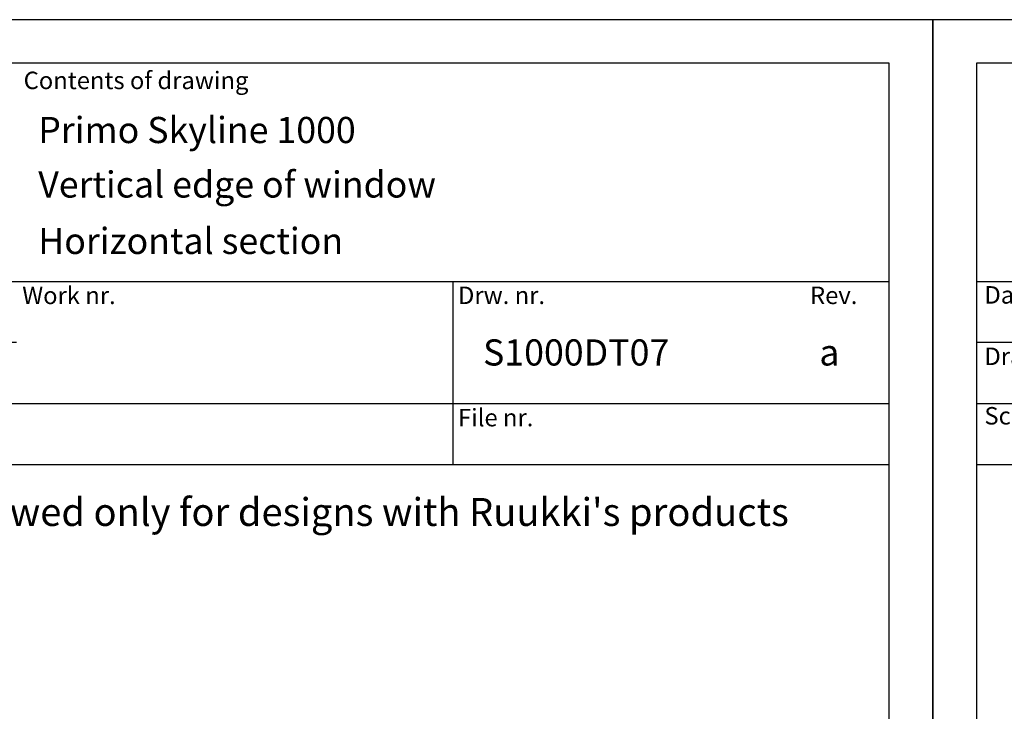
# Model space of a CAD drawing. Units: millimetres. Extents: x 0 to 7560, y 0 to 1485.
# Drawn here: x 5723 to 6005, y 544 to 742 of the extents above; entities that cross this region are included whole.
import ezdxf

# ---------------------------------------------------------------- set-up
doc = ezdxf.new("R2010")
doc.units = ezdxf.units.MM
doc.layers.add('a4sheet', color=2, linetype='Continuous', plot=False)
for name, color, linetype in [('border', 2, 'Continuous'), ('titleBlock', 2, 'Continuous'), ('Txt_copyright_en', 1, 'Continuous'), ('Txt_default_en', 1, 'Continuous'), ('Txt_title_en', 2, 'Continuous'), ('Txt_title_general', 2, 'Continuous')]:
    doc.layers.add(name, color=color, linetype=linetype)
doc.styles.add('arial', font='arial.ttf')

# ---------------------------------------------------------------- blocks, each defined once
blk = doc.blocks.new('DrawingSheet')
at = {"layer": 'a4sheet'}
blk.add_lwpolyline([(0, 0), (210, 0), (210, 297), (0, 297)], close=True, dxfattribs=at)
at = {"layer": 'border'}
blk.add_lwpolyline([(5, 5), (205, 5), (205, 292), (5, 292)], close=True, dxfattribs=at)
at = {"layer": 'titleBlock'}
for p, q in [((5, 267), (205, 267)), ((155, 267), (155, 246)), ((105, 260), (5, 260)), ((5, 253), (205, 253)), ((5, 246), (205, 246))]:
    blk.add_line(p, q, dxfattribs=at)
at = {"layer": 'Txt_copyright_en', "color": 1, "insert": (6.32, 242.16), "char_height": 3.2, "width": 198.685, "attachment_point": 1}
blk.add_mtext("\\pxqc;{\\fArial|b0|i0|c0|p34;Copyright © Rautaruukki Corporation. Allowed only for designs with Ruukki's products}", dxfattribs=at)
at = {"layer": 'Txt_default_en', "color": 1, "style": 'arial'}
for s, p in [('Contents of drawing', (105.81, 289.04)), ('Date', (5.9, 264.45)), ('Work nr.', (105.65, 264.39)), ('Drw. nr.', (155.58, 264.4)), ('Rev.', (195.92, 264.4)), ('Drawn by', (5.9, 257.41)), ('Scale', (5.9, 250.59)), ('File nr.', (155.58, 250.38))]:
    blk.add_text(s, height=2, dxfattribs=at).set_placement(p)
at = {"layer": 'Txt_title_en', "style": 'arial'}
for tag, p in [('CONTENTS2', (107.49, 276.61)), ('CONTENTS3', (107.49, 270.14))]:
    blk.add_attdef(tag, p, '', height=3, dxfattribs=at)
at = {"layer": 'Txt_title_general', "style": 'arial'}
for tag, p in [('CONTENTS1', (107.49, 282.85)), ('CREATED', (22.26, 261.89)), ('REVDATE', (72.26, 261.89)), ('WORKNR', (108.45, 257.35)), ('DRAWINGNR', (158.45, 257.35)), ('RV', (196.98, 257.35)), ('REV', (72.26, 254.89)), ('SCALE', (22.26, 247.89)), ('BUILDING', (72.26, 247.89))]:
    blk.add_attdef(tag, p, '', height=3, dxfattribs=at)

msp = doc.modelspace()

# ---------------------------------------------------------------- block references
at = {"layer": 'titleBlock'}
ref = msp.add_blockref('DrawingSheet', (5460, 0), dxfattribs=dict(at, xscale=2.5, yscale=2.5, zscale=2.5))
ref.add_attrib('RV', 'a', (5952.46, 643.38), dxfattribs={"layer": 'Txt_title_general', "height": 7.5, "style": 'arial'})
ref.add_attrib('DRAWINGNR', 'S1000DT07', (5856.13, 643.38), dxfattribs={"layer": 'Txt_title_general', "height": 7.5, "style": 'arial'})
ref.add_attrib('CONTENTS3', 'Horizontal section', (5728.72, 675.34), dxfattribs={"layer": 'Txt_title_en', "height": 7.5, "style": 'arial'})
ref.add_attrib('CONTENTS2', 'Vertical edge of window', (5728.72, 691.52), dxfattribs={"layer": 'Txt_title_en', "height": 7.5, "style": 'arial'})
ref.add_attrib('CONTENTS1', 'Primo Skyline 1000', (5728.72, 707.13), dxfattribs={"layer": 'Txt_title_general', "height": 7.5, "style": 'arial'})
at = {"layer": 'titleBlock', "xscale": 2.5, "yscale": 2.5, "zscale": 2.5}
msp.add_blockref('DrawingSheet', (5985, 0), dxfattribs=at)

doc.saveas('drawing.dxf')
